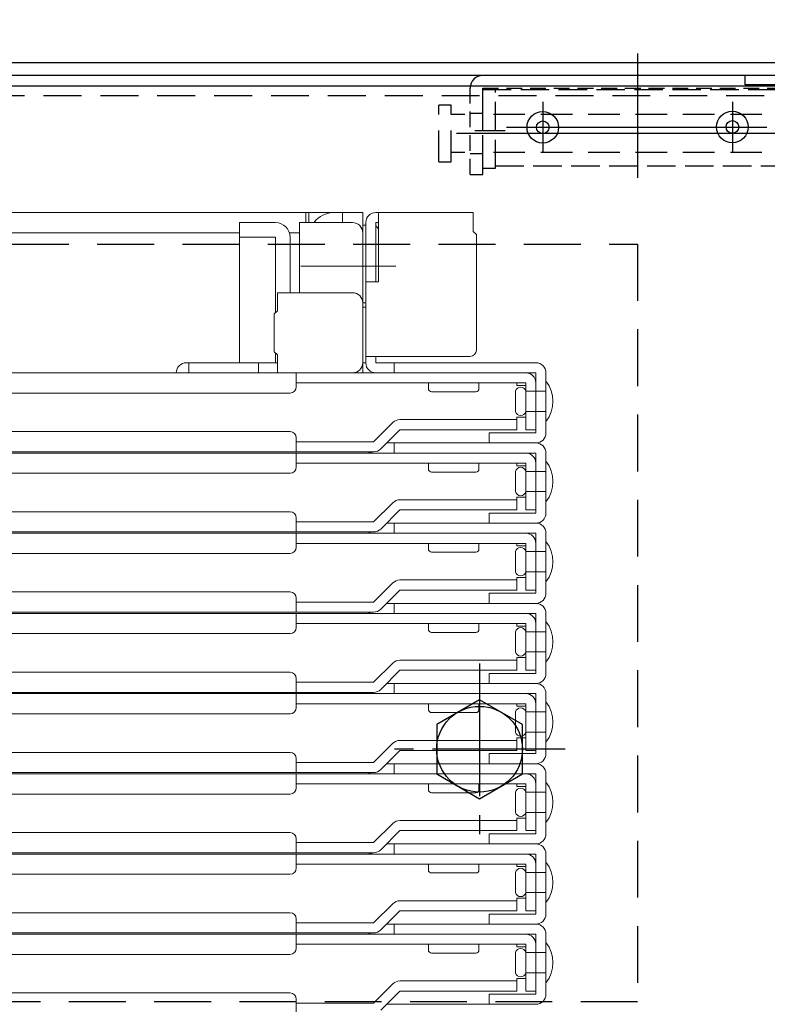
# Model space of a CAD drawing. Extents: x 374 to 4374, y -102 to 2668.
# Drawn here: x 1138 to 1256, y 239 to 395 of the extents above; entities that cross this region are included whole.
import ezdxf
from ezdxf import colors
from ezdxf.entities.mleader import LeaderData, LeaderLine
from ezdxf.math import Vec2, Vec3

# ---------------------------------------------------------------- set-up
doc = ezdxf.new("R2010")
doc.units = 0
doc.header["$LTSCALE"] = 10
for name, pattern in [('DASHED', [0.75, 0.5, -0.25]), ('DASHED2', [0.375, 0.25, -0.125]), ('KIN-CENTER3', [10, 7, -1, 1, -1]), ('KIN-HIDDEN2', [4.5, 3, -1.5]), ('KIN-HIDDEN3', [2, 1.5, -0.5])]:
    doc.linetypes.add(name, pattern=pattern)
doc.layers.get('0').update_dxf_attribs({"linetype": 'CONTINUOUS'})
doc.layers.get('DEFPOINTS').update_dxf_attribs({"linetype": 'CONTINUOUS'})
for name, color, linetype, lineweight in [('6寸法', 11, 'CONTINUOUS', 5), ('sunpou', 7, 'CONTINUOUS', 18), ('ハシゴ', 9, 'CONTINUOUS', 15)]:
    doc.layers.add(name, color=color, linetype=linetype, lineweight=lineweight)
for name, color, linetype in [('CYA_M', 4, 'CONTINUOUS'), ('CYA_SSD', 134, 'KIN-HIDDEN2'), ('GRE_M', 3, 'CONTINUOUS'), ('PARTS2', 210, 'KIN-HIDDEN3'), ('PARTS3', 101, 'CONTINUOUS'), ('PARTS_SIN', 171, 'KIN-CENTER3'), ('YEL_M', 2, 'CONTINUOUS'), ('YEL_SSD', 53, 'KIN-HIDDEN2')]:
    doc.layers.add(name, color=color, linetype=linetype)
doc.styles.get("Standard").update_dxf_attribs({"font": 'simplex.shx', "width": 0.8, "bigfont": 'bigfont.shx'})
doc.dimstyles.new('一般寸法', dxfattribs={"dimscale": 5, "dimtxt": 3, "dimasz": 1, "dimexe": 0.5, "dimexo": 2, "dimgap": 0.5, "dimtad": 1, "dimdec": 1, "dimzin": 9, "dimdsep": 46, "dimtxsty": 'Standard', "dimblk1": 'ORIGIN', "dimblk2": 'ORIGIN', "dimsah": 1, "dimcen": 1, "dimclrd": 11, "dimclre": 11, "dimclrt": 2, "dimadec": 0, "dimazin": 2, "dimtfac": 1, "dimtdec": 1, "dimtmove": 2, "dimatfit": 3, "dimldrblk": 'OPEN', "dimfxl": 0.5, "dimtolj": 1, "dimtzin": 9, "dimarcsym": 0})

# ---------------------------------------------------------------- blocks, each defined once
blk = doc.blocks.new('_ORIGIN')
at = {"color": 0, "linetype": 'ByBlock'}
blk.add_line((0, 0), (-1, 0), dxfattribs=at)
blk.add_circle((0, 0), 0.5, dxfattribs=at)
blk = doc.blocks.new('*D29')
at = {"layer": 'DEFPOINTS', "color": 0, "linetype": 'Continuous', "transparency": 16777216}
for p in [(1361.75, 528.7), (659.75, 362.94), (1361.75, 362.81)]:
    blk.add_point(p, dxfattribs=at)
at = {"layer": 'sunpou', "color": 11, "linetype": 'Continuous', "lineweight": -2, "transparency": 16777216}
for p, q in [((659.75, 372.94), (659.75, 531.2)), ((1361.75, 372.81), (1361.75, 531.2)), ((664.75, 528.7), (1356.75, 528.7))]:
    blk.add_line(p, q, dxfattribs=at)
at = {"layer": 'sunpou', "color": 11, "linetype": 'Continuous', "lineweight": -2, "transparency": 16777216, "xscale": 5, "yscale": 5, "zscale": 5, "rotation": 180}
blk.add_blockref('_ORIGIN', (659.75, 528.7), dxfattribs=at)
at = {"layer": 'sunpou', "color": 11, "linetype": 'Continuous', "lineweight": -2, "transparency": 16777216, "xscale": 5, "yscale": 5, "zscale": 5}
blk.add_blockref('_ORIGIN', (1361.75, 528.7), dxfattribs=at)
at = {"layer": 'sunpou', "color": 2, "linetype": 'Continuous', "transparency": 16777216, "insert": (1010.75, 538.7), "char_height": 15, "attachment_point": 5}
blk.add_mtext('\\A1;外枠寸法\u3000702', dxfattribs=at)
blk = doc.blocks.new('_OPEN')
at = {"color": 0, "linetype": 'ByBlock'}
for p, q in [((-1, 0.167), (0, 0)), ((0, 0), (-1, -0.167)), ((0, 0), (-1, 0))]:
    blk.add_line(p, q, dxfattribs=at)
blk = doc.blocks.new('*D31')
at = {"layer": 'DEFPOINTS', "color": 0, "linetype": 'Continuous', "transparency": 16777216}
for p in [(1328, 498.7), (693.5, 385.89), (1328, 385.89)]:
    blk.add_point(p, dxfattribs=at)
at = {"layer": 'sunpou', "color": 11, "linetype": 'Continuous', "lineweight": -2, "transparency": 16777216}
for p, q in [((693.5, 395.89), (693.5, 501.2)), ((1328, 395.89), (1328, 501.2)), ((698.5, 498.7), (1323, 498.7))]:
    blk.add_line(p, q, dxfattribs=at)
at = {"layer": 'sunpou', "color": 11, "linetype": 'Continuous', "lineweight": -2, "transparency": 16777216, "xscale": 5, "yscale": 5, "zscale": 5, "rotation": 180}
blk.add_blockref('_ORIGIN', (693.5, 498.7), dxfattribs=at)
at = {"layer": 'sunpou', "color": 11, "linetype": 'Continuous', "lineweight": -2, "transparency": 16777216, "xscale": 5, "yscale": 5, "zscale": 5}
blk.add_blockref('_ORIGIN', (1328, 498.7), dxfattribs=at)
at = {"layer": 'sunpou', "color": 2, "linetype": 'Continuous', "transparency": 16777216, "insert": (1010.75, 508.7), "char_height": 15, "attachment_point": 5}
blk.add_mtext('\\A1;上蓋寸法\u3000634.5', dxfattribs=at)
blk = doc.blocks.new('*D35')
at = {"layer": 'DEFPOINTS', "color": 0, "linetype": 'Continuous', "transparency": 16777216}
for p in [(1291.75, 468.7), (729.75, 382.95), (1291.75, 382.29)]:
    blk.add_point(p, dxfattribs=at)
at = {"layer": 'sunpou', "color": 11, "linetype": 'Continuous', "lineweight": -2, "transparency": 16777216}
for p, q in [((729.75, 392.95), (729.75, 471.2)), ((1291.75, 392.29), (1291.75, 471.2)), ((734.75, 468.7), (1286.75, 468.7))]:
    blk.add_line(p, q, dxfattribs=at)
at = {"layer": 'sunpou', "color": 11, "linetype": 'Continuous', "lineweight": -2, "transparency": 16777216, "xscale": 5, "yscale": 5, "zscale": 5, "rotation": 180}
blk.add_blockref('_ORIGIN', (729.75, 468.7), dxfattribs=at)
at = {"layer": 'sunpou', "color": 11, "linetype": 'Continuous', "lineweight": -2, "transparency": 16777216, "xscale": 5, "yscale": 5, "zscale": 5}
blk.add_blockref('_ORIGIN', (1291.75, 468.7), dxfattribs=at)
at = {"layer": 'sunpou', "color": 2, "linetype": 'Continuous', "transparency": 16777216, "insert": (1010.75, 478.7), "char_height": 15, "attachment_point": 5}
blk.add_mtext('\\A1;開口寸法 \\~562', dxfattribs=at)

msp = doc.modelspace()

# ---------------------------------------------------------------- linework, layer by layer
at = {"layer": 'CYA_M'}
msp.add_line((1260.2535, 386.3942), (1211.2535, 386.3942), dxfattribs=at)
at = {"layer": 'CYA_M', "linetype": 'DASHED2'}
for p, q in [((1209.2535, 370.6942), (1209.2535, 384.3942)), ((1211.2535, 384.3942), (1260.2535, 384.3942)), ((1211.2535, 370.6942), (1211.2535, 384.3942)), ((1209.2535, 370.6942), (1211.2535, 370.6942))]:
    msp.add_line(p, q, dxfattribs=at)
at = {"layer": 'CYA_M', "linetype": 'DASHED'}
for p, q in [((1206.2762, 381.6942), (1204.2762, 381.6942)), ((1204.2762, 372.6942), (1204.2762, 381.6942)), ((1206.2762, 372.6942), (1206.2762, 381.6942)), ((1208.4362, 380.1942), (1206.2762, 380.1942)), ((1255.4362, 380.1942), (1210.4362, 380.1942)), ((1204.2762, 372.6942), (1206.2762, 372.6942)), ((1208.4362, 374.1942), (1206.2762, 374.1942)), ((1255.4362, 374.1942), (1210.4362, 374.1942))]:
    msp.add_line(p, q, dxfattribs=at)
at = {"layer": 'CYA_M'}
for centre, radius in [((1220.7535, 378.1942), 2.5), ((1250.7535, 378.2392), 2.5), ((1220.7535, 378.1942), 1), ((1250.7535, 378.2392), 1)]:
    msp.add_circle(centre, radius, dxfattribs=at)
for start in [90, 165.522488]:
    msp.add_arc((1211.2535, 384.3942), 2, start, 180, dxfattribs=at)
at = {"layer": 'CYA_SSD', "ltscale": 0.3}
msp.add_lwpolyline([(1235.7535, 359.6942), (1235.7535, 239.6942), (785.7535, 239.6942), (785.7535, 359.6942)], close=True, dxfattribs=at)
at = {"layer": 'GRE_M'}
for p, q in [((1326.0035, 388.3942), (695.5035, 388.3942)), ((1326.0035, 386.3942), (695.5035, 386.3942)), ((1203.9639, 283.6141), (1203.9639, 275.7742)), ((1217.5431, 275.7742), (1217.5431, 283.6141)), ((1203.9639, 275.7742), (1210.7535, 271.8542)), ((1210.7535, 271.8542), (1217.5431, 275.7742))]:
    msp.add_line(p, q, dxfattribs=at)
msp.add_circle((1210.7535, 279.6942), 6.7896, dxfattribs=at)
msp.add_point((1210.7535, 279.6942), dxfattribs=at)
msp.add_point((1210.7535, 279.6942), dxfattribs=at)
at = {"layer": 'PARTS2', "ltscale": 0.3}
for p, q in [((1211.2535, 384.1942), (1260.2535, 384.1942)), ((1211.2535, 371.6942), (1211.2535, 384.1942)), ((1213.2535, 371.6942), (1213.2535, 384.1942)), ((1211.2535, 371.6942), (1213.2535, 371.6942)), ((1213.2535, 372.0626), (1258.2535, 372.0626))]:
    msp.add_line(p, q, dxfattribs=at)
at = {"layer": 'PARTS2'}
for p, q in [((1211.2535, 380.3942), (1209.2535, 380.3942)), ((1211.2535, 373.9942), (1209.2535, 373.9942))]:
    msp.add_line(p, q, dxfattribs=at)
at = {"layer": 'PARTS3'}
for p, q in [((1210.7535, 287.5342), (1203.9639, 283.6141)), ((1217.5431, 283.6141), (1210.7535, 287.5342))]:
    msp.add_line(p, q, dxfattribs=at)
at = {"layer": 'PARTS_SIN'}
for p, q in [((1235.7535, 389.8742), (1235.7535, 372.0242)), ((1235.7535, 386.6641), (1235.7535, 370.1842)), ((1220.7535, 382.2442), (1220.7535, 374.2342)), ((1250.7535, 382.2442), (1250.7535, 374.2342)), ((1210.0185, 377.6942), (1214.7885, 377.6942)), ((1214.9935, 378.1942), (1256.1935, 378.1942)), ((1263.7435, 377.1942), (1207.0935, 377.1942))]:
    msp.add_line(p, q, dxfattribs=at)
at = {"layer": 'PARTS_SIN', "ltscale": 0.3}
for p, q in [((1210.7535, 293.248), (1210.7535, 266.1404)), ((1224.3073, 279.6942), (1197.1997, 279.6942))]:
    msp.add_line(p, q, dxfattribs=at)
at = {"layer": 'YEL_M'}
for p, q in [((1252.7535, 384.8942), (1252.7535, 386.3942)), ((1312.6535, 384.6942), (1133.7535, 384.6942)), ((1271.2535, 384.8942), (1252.7535, 384.8942))]:
    msp.add_line(p, q, dxfattribs=at)
at = {"layer": 'YEL_SSD', "ltscale": 0.2}
msp.add_line((1291.7566, 383.1942), (725.7504, 383.1942), dxfattribs=at)
at = {"layer": 'ハシゴ', "ltscale": 2}
for p, q in [((1135.7535, 364.6942), (1192.2535, 364.6942)), ((1183.2535, 364.6942), (1183.2535, 363.0942)), ((1183.7535, 364.6942), (1183.7535, 363.0942)), ((1189.0535, 364.6942), (1189.0535, 363.0942)), ((1192.2535, 364.6942), (1192.2535, 362.6942)), ((1194.3535, 364.6942), (1209.7535, 364.6942)), ((1194.7535, 364.6942), (1194.7535, 353.6942)), ((1209.7535, 364.6942), (1209.7535, 361.6942)), ((1178.4535, 363.0942), (1172.7535, 363.0942)), ((1172.7535, 363.0942), (1172.7535, 340.8942)), ((1182.2535, 351.9942), (1182.2535, 363.0942)), ((1182.2535, 363.0942), (1190.6535, 363.0942)), ((1192.2535, 340.8942), (1192.2535, 363.0942)), ((1192.2535, 362.6942), (1192.2535, 349.6942)), ((1192.2535, 362.6942), (1192.2535, 339.2942)), ((1192.7535, 362.6942), (1192.2535, 362.6942)), ((1192.7535, 362.6942), (1192.2535, 362.6942)), ((1192.7535, 340.8942), (1192.7535, 363.0942)), ((1192.7535, 362.6942), (1192.7535, 349.6942)), ((1194.7535, 363.0942), (1194.3535, 363.0942)), ((1194.3535, 363.0942), (1194.3535, 353.6942)), ((1209.7535, 363.0942), (1209.7535, 361.6942)), ((1135.7535, 361.4942), (1172.7535, 361.4942)), ((1172.7535, 360.7942), (1178.4535, 360.7942)), ((1178.4535, 360.7942), (1178.4535, 348.8442)), ((1180.6444, 361.4942), (1181.7535, 361.4942)), ((1180.6444, 361.4942), (1182.2535, 361.4942)), ((1180.7535, 351.9942), (1180.7535, 360.7942)), ((1192.2535, 361.4942), (1192.2535, 351.5561)), ((1210.2535, 361.1942), (1209.7535, 361.6942)), ((1210.2535, 361.1942), (1210.2535, 342.8942)), ((1182.4813, 356.1942), (1197.4977, 356.1942)), ((1192.7535, 353.6942), (1194.7535, 353.6942)), ((1178.7535, 351.9942), (1178.7535, 349.1442)), ((1190.6535, 351.9942), (1178.7535, 351.9942)), ((1192.7535, 350.3942), (1192.2535, 350.3942)), ((1192.2535, 350.3942), (1192.2535, 340.8942)), ((1192.7535, 349.6942), (1192.2535, 349.6942)), ((1178.2535, 348.6442), (1178.7535, 349.1442)), ((1178.2535, 348.6442), (1178.2535, 342.6442)), ((1178.2535, 342.6442), (1178.7535, 342.1442)), ((1178.4535, 342.4442), (1178.4535, 340.8942)), ((1178.7535, 342.1442), (1178.7535, 339.2942)), ((1209.2535, 341.8942), (1192.7535, 341.8942)), ((1194.3535, 341.8942), (1194.3535, 340.8942)), ((1178.7535, 340.8942), (1164.3535, 340.8942)), ((1164.7535, 339.2942), (1164.7535, 340.8942)), ((1175.7535, 339.2942), (1175.7535, 340.8942)), ((1192.7535, 340.8942), (1192.2535, 340.8942)), ((1210.7535, 340.8942), (1194.3535, 340.8942)), ((1197.2535, 339.2942), (1197.2535, 340.8942)), ((1208.0535, 340.8942), (1198.4535, 340.8942)), ((1202.7535, 340.8942), (1219.6535, 340.8942)), ((1218.0535, 339.2942), (1010.7535, 339.2942)), ((1175.7535, 339.2942), (1190.1535, 339.2942)), ((1181.7535, 337.0942), (1181.7535, 339.2942)), ((1219.6535, 339.2942), (1193.8535, 339.2942)), ((1219.6535, 329.7942), (1219.6535, 339.2942)), ((1221.2535, 339.2942), (1221.2535, 329.7942)), ((1218.0535, 337.6942), (1181.7535, 337.6942)), ((1202.6535, 336.7942), (1202.6535, 337.6942)), ((1210.6535, 337.6942), (1210.6535, 336.7942)), ((1216.6535, 337.6942), (1216.6535, 337.2942)), ((1218.0535, 337.2942), (1216.6535, 337.2942)), ((1218.0535, 330.2942), (1218.0535, 337.6942)), ((1219.6535, 330.2942), (1219.6535, 337.6942)), ((1221.2535, 337.9942), (1221.2535, 331.5942)), ((1180.7535, 336.0942), (1010.7535, 336.0942)), ((1210.1535, 336.2942), (1203.1535, 336.2942)), ((1216.4535, 333.1942), (1216.4535, 336.3942)), ((1218.0535, 336.3942), (1221.2535, 336.3942)), ((1218.0535, 336.3942), (1218.0535, 333.1942)), ((1216.6535, 332.2942), (1216.6535, 331.8942)), ((1218.0535, 332.2942), (1216.6535, 332.2942)), ((1218.0535, 333.1942), (1221.2535, 333.1942)), ((1193.9908, 328.3942), (1197.0221, 331.4255)), ((1216.6535, 331.8942), (1198.1535, 331.8942)), ((1216.6535, 330.2942), (1216.6535, 331.8942)), ((1180.7535, 329.9942), (1010.7535, 329.9942)), ((1198.1535, 330.2942), (1195.1221, 327.2628)), ((1216.6535, 330.2942), (1198.1535, 330.2942)), ((1212.2535, 329.7942), (1219.2535, 329.7942)), ((1212.2535, 328.1942), (1212.2535, 329.7942)), ((1219.6535, 330.2942), (1218.0535, 330.2942)), ((1219.2535, 329.7942), (1219.6535, 329.7942)), ((1181.7535, 326.7942), (1181.7535, 328.9942)), ((1193.9908, 328.3942), (1181.7535, 328.3942)), ((1196.0535, 328.1942), (1219.6535, 328.1942)), ((1197.2535, 326.5942), (1197.2535, 328.1942)), ((1219.6535, 328.1942), (1212.2535, 328.1942)), ((1193.9908, 326.7942), (1010.7535, 326.7942)), ((1218.0535, 326.5942), (1010.7535, 326.5942)), ((1181.7535, 324.3942), (1181.7535, 326.5942)), ((1219.6535, 326.5942), (1193.8535, 326.5942)), ((1219.6535, 317.0942), (1219.6535, 326.5942)), ((1221.2535, 326.5942), (1221.2535, 317.0942)), ((1218.0535, 324.9942), (1181.7535, 324.9942)), ((1202.6535, 324.0942), (1202.6535, 324.9942)), ((1210.6535, 324.9942), (1210.6535, 324.0942)), ((1216.6535, 324.9942), (1216.6535, 324.5942)), ((1218.0535, 324.5942), (1216.6535, 324.5942)), ((1218.0535, 317.5942), (1218.0535, 324.9942)), ((1219.6535, 317.5942), (1219.6535, 324.9942)), ((1221.2535, 325.2942), (1221.2535, 318.8942)), ((1180.7535, 323.3942), (1010.7535, 323.3942)), ((1210.1535, 323.5942), (1203.1535, 323.5942)), ((1216.4535, 320.4942), (1216.4535, 323.6942)), ((1218.0535, 323.6942), (1221.2535, 323.6942)), ((1218.0535, 323.6942), (1218.0535, 320.4942)), ((1218.0535, 320.4942), (1221.2535, 320.4942)), ((1193.9908, 315.6942), (1197.0221, 318.7255)), ((1216.6535, 319.1942), (1198.1535, 319.1942)), ((1218.0535, 319.5942), (1216.6535, 319.5942)), ((1216.6535, 319.5942), (1216.6535, 319.1942)), ((1216.6535, 317.5942), (1216.6535, 319.1942)), ((1180.7535, 317.2942), (1010.7535, 317.2942)), ((1198.1535, 317.5942), (1195.1221, 314.5628)), ((1216.6535, 317.5942), (1198.1535, 317.5942)), ((1212.2535, 317.0942), (1219.2535, 317.0942)), ((1212.2535, 315.4942), (1212.2535, 317.0942)), ((1219.6535, 317.5942), (1218.0535, 317.5942)), ((1219.2535, 317.0942), (1219.6535, 317.0942)), ((1181.7535, 314.0942), (1181.7535, 316.2942)), ((1193.9908, 315.6942), (1181.7535, 315.6942)), ((1196.0535, 315.4942), (1219.6535, 315.4942)), ((1197.2535, 313.8942), (1197.2535, 315.4942)), ((1219.6535, 315.4942), (1212.2535, 315.4942)), ((1193.9908, 314.0942), (1010.7535, 314.0942)), ((1218.0535, 313.8942), (1010.7535, 313.8942)), ((1181.7535, 311.6942), (1181.7535, 313.8942)), ((1219.6535, 313.8942), (1193.8535, 313.8942)), ((1219.6535, 304.3942), (1219.6535, 313.8942)), ((1221.2535, 313.8942), (1221.2535, 304.3942)), ((1218.0535, 312.2942), (1181.7535, 312.2942)), ((1202.6535, 311.3942), (1202.6535, 312.2942)), ((1210.6535, 312.2942), (1210.6535, 311.3942)), ((1216.6535, 312.2942), (1216.6535, 311.8942)), ((1218.0535, 311.8942), (1216.6535, 311.8942)), ((1218.0535, 304.8942), (1218.0535, 312.2942)), ((1219.6535, 304.8942), (1219.6535, 312.2942)), ((1221.2535, 312.5942), (1221.2535, 306.1942)), ((1180.7535, 310.6942), (1010.7535, 310.6942)), ((1210.1535, 310.8942), (1203.1535, 310.8942)), ((1216.4535, 307.7942), (1216.4535, 310.9942)), ((1218.0535, 310.9942), (1221.2535, 310.9942)), ((1218.0535, 310.9942), (1218.0535, 307.7942)), ((1218.0535, 307.7942), (1221.2535, 307.7942)), ((1193.9908, 302.9942), (1197.0221, 306.0255)), ((1216.6535, 306.4942), (1198.1535, 306.4942)), ((1216.6535, 306.8942), (1216.6535, 306.4942)), ((1218.0535, 306.8942), (1216.6535, 306.8942)), ((1216.6535, 304.8942), (1216.6535, 306.4942)), ((1180.7535, 304.5942), (1010.7535, 304.5942)), ((1198.1535, 304.8942), (1195.1221, 301.8628)), ((1216.6535, 304.8942), (1198.1535, 304.8942)), ((1212.2535, 302.7942), (1212.2535, 304.3942)), ((1212.2535, 304.3942), (1219.2535, 304.3942)), ((1219.6535, 304.8942), (1218.0535, 304.8942)), ((1219.2535, 304.3942), (1219.6535, 304.3942)), ((1181.7535, 301.3942), (1181.7535, 303.5942)), ((1193.9908, 302.9942), (1181.7535, 302.9942)), ((1196.0535, 302.7942), (1219.6535, 302.7942)), ((1197.2535, 301.1942), (1197.2535, 302.7942)), ((1219.6535, 302.7942), (1212.2535, 302.7942)), ((1193.9908, 301.3942), (1010.7535, 301.3942)), ((1218.0535, 301.1942), (1010.7535, 301.1942)), ((1181.7535, 298.9942), (1181.7535, 301.1942)), ((1219.6535, 301.1942), (1193.8535, 301.1942)), ((1219.6535, 291.6942), (1219.6535, 301.1942)), ((1221.2535, 301.1942), (1221.2535, 291.6942)), ((1218.0535, 299.5942), (1181.7535, 299.5942)), ((1202.6535, 298.6942), (1202.6535, 299.5942)), ((1210.6535, 299.5942), (1210.6535, 298.6942)), ((1216.6535, 299.5942), (1216.6535, 299.1942)), ((1218.0535, 292.1942), (1218.0535, 299.5942)), ((1219.6535, 292.1942), (1219.6535, 299.5942)), ((1221.2535, 299.8942), (1221.2535, 293.4942)), ((1180.7535, 297.9942), (1010.7535, 297.9942)), ((1210.1535, 298.1942), (1203.1535, 298.1942)), ((1216.4535, 295.0942), (1216.4535, 298.2942)), ((1218.0535, 299.1942), (1216.6535, 299.1942)), ((1218.0535, 298.2942), (1221.2535, 298.2942)), ((1218.0535, 298.2942), (1218.0535, 295.0942)), ((1218.0535, 295.0942), (1221.2535, 295.0942)), ((1193.9908, 290.2942), (1197.0221, 293.3255)), ((1216.6535, 293.7942), (1198.1535, 293.7942)), ((1216.6535, 294.1942), (1216.6535, 293.7942)), ((1218.0535, 294.1942), (1216.6535, 294.1942)), ((1216.6535, 292.1942), (1216.6535, 293.7942)), ((1180.7535, 291.8942), (1010.7535, 291.8942)), ((1198.1535, 292.1942), (1195.1221, 289.1628)), ((1216.6535, 292.1942), (1198.1535, 292.1942)), ((1212.2535, 291.6942), (1219.2535, 291.6942)), ((1212.2535, 290.0942), (1212.2535, 291.6942)), ((1219.6535, 292.1942), (1218.0535, 292.1942)), ((1219.2535, 291.6942), (1219.6535, 291.6942)), ((1181.7535, 288.6942), (1181.7535, 290.8942)), ((1193.9908, 290.2942), (1181.7535, 290.2942)), ((1196.0535, 290.0942), (1219.6535, 290.0942)), ((1197.2535, 288.4942), (1197.2535, 290.0942)), ((1219.6535, 290.0942), (1212.2535, 290.0942)), ((1193.9908, 288.6942), (1010.7535, 288.6942)), ((1218.0535, 288.4942), (1010.7535, 288.4942)), ((1181.7535, 286.2942), (1181.7535, 288.4942)), ((1219.6535, 288.4942), (1193.8535, 288.4942)), ((1219.6535, 278.9942), (1219.6535, 288.4942)), ((1221.2535, 288.4942), (1221.2535, 278.9942)), ((1221.2535, 287.1942), (1221.2535, 280.7942)), ((1218.0535, 286.8942), (1181.7535, 286.8942)), ((1202.6535, 285.9942), (1202.6535, 286.8942)), ((1210.1535, 285.4942), (1203.1535, 285.4942)), ((1210.6535, 286.8942), (1210.6535, 285.9942)), ((1216.4535, 282.3942), (1216.4535, 285.5942)), ((1216.6535, 286.8942), (1216.6535, 286.4942)), ((1218.0535, 286.4942), (1216.6535, 286.4942)), ((1218.0535, 279.4942), (1218.0535, 286.8942)), ((1218.0535, 285.5942), (1218.0535, 282.3942)), ((1218.0535, 285.5942), (1221.2535, 285.5942)), ((1219.6535, 279.4942), (1219.6535, 286.8942)), ((1180.7535, 285.2942), (1010.7535, 285.2942)), ((1218.0535, 282.3942), (1221.2535, 282.3942)), ((1216.6535, 281.0942), (1198.1535, 281.0942)), ((1216.6535, 281.4942), (1216.6535, 281.0942)), ((1218.0535, 281.4942), (1216.6535, 281.4942)), ((1216.6535, 279.4942), (1216.6535, 281.0942)), ((1180.7535, 279.1942), (1010.7535, 279.1942)), ((1193.9908, 277.5942), (1197.0221, 280.6255)), ((1198.1535, 279.4942), (1195.1221, 276.4628)), ((1216.6535, 279.4942), (1198.1535, 279.4942)), ((1219.6535, 279.4942), (1218.0535, 279.4942)), ((1181.7535, 275.9942), (1181.7535, 278.1942)), ((1193.9908, 277.5942), (1181.7535, 277.5942)), ((1212.2535, 278.9942), (1219.2535, 278.9942)), ((1212.2535, 277.3942), (1212.2535, 278.9942)), ((1219.2535, 278.9942), (1219.6535, 278.9942)), ((1196.0535, 277.3942), (1219.6535, 277.3942)), ((1197.2535, 275.7942), (1197.2535, 277.3942)), ((1219.6535, 277.3942), (1212.2535, 277.3942)), ((1193.9908, 275.9942), (1010.7535, 275.9942)), ((1218.0535, 275.7942), (1010.7535, 275.7942)), ((1181.7535, 273.5942), (1181.7535, 275.7942)), ((1219.6535, 275.7942), (1193.8535, 275.7942)), ((1219.6535, 266.2942), (1219.6535, 275.7942)), ((1221.2535, 275.7942), (1221.2535, 266.2942)), ((1221.2535, 274.4942), (1221.2535, 268.0942)), ((1218.0535, 274.1942), (1181.7535, 274.1942)), ((1202.6535, 273.2942), (1202.6535, 274.1942)), ((1210.6535, 274.1942), (1210.6535, 273.2942)), ((1216.4535, 269.6942), (1216.4535, 272.8942)), ((1216.6535, 274.1942), (1216.6535, 273.7942)), ((1218.0535, 273.7942), (1216.6535, 273.7942)), ((1218.0535, 266.7942), (1218.0535, 274.1942)), ((1218.0535, 272.8942), (1221.2535, 272.8942)), ((1218.0535, 272.8942), (1218.0535, 269.6942)), ((1219.6535, 266.7942), (1219.6535, 274.1942)), ((1180.7535, 272.5942), (1010.7535, 272.5942)), ((1210.1535, 272.7942), (1203.1535, 272.7942)), ((1216.6535, 268.3942), (1198.1535, 268.3942)), ((1216.6535, 268.7942), (1216.6535, 268.3942)), ((1218.0535, 268.7942), (1216.6535, 268.7942)), ((1216.6535, 266.7942), (1216.6535, 268.3942)), ((1218.0535, 269.6942), (1221.2535, 269.6942)), ((1193.9908, 264.8942), (1197.0221, 267.9255)), ((1198.1535, 266.7942), (1195.1221, 263.7628)), ((1216.6535, 266.7942), (1198.1535, 266.7942)), ((1219.6535, 266.7942), (1218.0535, 266.7942)), ((1010.7535, 266.4942), (1180.7535, 266.4942)), ((1181.7535, 263.2942), (1181.7535, 265.4942)), ((1212.2535, 266.2942), (1219.2535, 266.2942)), ((1212.2535, 264.6942), (1212.2535, 266.2942)), ((1219.2535, 266.2942), (1219.6535, 266.2942)), ((1193.9908, 264.8942), (1181.7535, 264.8942)), ((1196.0535, 264.6942), (1219.6535, 264.6942)), ((1197.2535, 263.0942), (1197.2535, 264.6942)), ((1219.6535, 264.6942), (1212.2535, 264.6942)), ((1010.7535, 263.2942), (1193.9908, 263.2942)), ((1010.7535, 263.0942), (1193.8535, 263.0942)), ((1181.7535, 260.8942), (1181.7535, 263.0942)), ((1219.6535, 263.0942), (1193.8535, 263.0942)), ((1219.6535, 253.5942), (1219.6535, 263.0942)), ((1221.2535, 263.0942), (1221.2535, 253.5942)), ((1218.0535, 261.4942), (1181.7535, 261.4942)), ((1202.6535, 260.5942), (1202.6535, 261.4942)), ((1210.6535, 261.4942), (1210.6535, 260.5942)), ((1216.6535, 261.4942), (1216.6535, 261.0942)), ((1218.0535, 261.0942), (1216.6535, 261.0942)), ((1218.0535, 254.0942), (1218.0535, 261.4942)), ((1219.6535, 254.0942), (1219.6535, 261.4942)), ((1221.2535, 261.7942), (1221.2535, 255.3942)), ((1010.7535, 259.8942), (1180.7535, 259.8942)), ((1210.1535, 260.0942), (1203.1535, 260.0942)), ((1216.4535, 256.9942), (1216.4535, 260.1942)), ((1218.0535, 260.1942), (1221.2535, 260.1942)), ((1218.0535, 260.1942), (1218.0535, 256.9942)), ((1216.6535, 256.0942), (1216.6535, 255.6942)), ((1218.0535, 256.0942), (1216.6535, 256.0942)), ((1218.0535, 256.9942), (1221.2535, 256.9942)), ((1193.9908, 252.1942), (1197.0221, 255.2255)), ((1216.6535, 255.6942), (1198.1535, 255.6942)), ((1216.6535, 254.0942), (1216.6535, 255.6942)), ((1010.7535, 253.7942), (1180.7535, 253.7942)), ((1181.7535, 250.5942), (1181.7535, 252.7942)), ((1198.1535, 254.0942), (1195.1221, 251.0628)), ((1216.6535, 254.0942), (1198.1535, 254.0942)), ((1212.2535, 253.5942), (1219.2535, 253.5942)), ((1212.2535, 251.9942), (1212.2535, 253.5942)), ((1219.6535, 254.0942), (1218.0535, 254.0942)), ((1219.2535, 253.5942), (1219.6535, 253.5942)), ((1193.9908, 252.1942), (1181.7535, 252.1942)), ((1196.0535, 251.9942), (1219.6535, 251.9942)), ((1196.0535, 251.9942), (1219.6535, 251.9942)), ((1197.2535, 250.3942), (1197.2535, 251.9942)), ((1219.6535, 251.9942), (1212.2535, 251.9942)), ((1010.7535, 250.5942), (1193.9908, 250.5942)), ((1010.7535, 250.3942), (1193.8535, 250.3942)), ((1181.7535, 248.1942), (1181.7535, 250.3942)), ((1219.6535, 250.3942), (1193.8535, 250.3942)), ((1219.6535, 240.8942), (1219.6535, 250.3942)), ((1221.2535, 250.3942), (1221.2535, 240.8942)), ((1218.0535, 248.7942), (1181.7535, 248.7942)), ((1202.6535, 247.8942), (1202.6535, 248.7942)), ((1210.6535, 248.7942), (1210.6535, 247.8942)), ((1216.6535, 248.7942), (1216.6535, 248.3942)), ((1218.0535, 248.3942), (1216.6535, 248.3942)), ((1218.0535, 241.3942), (1218.0535, 248.7942)), ((1219.6535, 241.3942), (1219.6535, 248.7942)), ((1221.2535, 249.0942), (1221.2535, 242.6942)), ((1010.7535, 247.1942), (1180.7535, 247.1942)), ((1210.1535, 247.3942), (1203.1535, 247.3942)), ((1216.4535, 244.2942), (1216.4535, 247.4942)), ((1218.0535, 247.4942), (1221.2535, 247.4942)), ((1218.0535, 247.4942), (1218.0535, 244.2942)), ((1216.6535, 243.3942), (1216.6535, 242.9942)), ((1218.0535, 243.3942), (1216.6535, 243.3942)), ((1218.0535, 244.2942), (1221.2535, 244.2942)), ((1193.9908, 239.4942), (1197.0221, 242.5255)), ((1216.6535, 242.9942), (1198.1535, 242.9942)), ((1216.6535, 241.3942), (1216.6535, 242.9942)), ((1010.7535, 241.0942), (1180.7535, 241.0942)), ((1198.1535, 241.3942), (1195.1221, 238.3628)), ((1216.6535, 241.3942), (1198.1535, 241.3942)), ((1212.2535, 240.8942), (1219.2535, 240.8942)), ((1212.2535, 239.2942), (1212.2535, 240.8942)), ((1219.6535, 241.3942), (1218.0535, 241.3942)), ((1219.2535, 240.8942), (1219.6535, 240.8942)), ((1181.7535, 237.8942), (1181.7535, 240.0942)), ((1193.9908, 239.4942), (1181.7535, 239.4942)), ((1196.0535, 239.2942), (1219.6535, 239.2942)), ((1219.6535, 239.2942), (1212.2535, 239.2942))]:
    msp.add_line(p, q, dxfattribs=at)
for centre, radius, start, end in [((1187.7535, 360.6942), 4, 90, 143.130102), ((1194.3535, 363.0942), 1.6, 90, 180), ((1178.4535, 360.7942), 2.3, 0, 90), ((1190.6535, 361.4942), 1.6, 0, 90), ((1187.0202, 356.1942), 9.7333, 37.390006, 41.11209), ((1190.6535, 350.3942), 1.6, 0, 90), ((1209.2535, 342.8942), 1, 270, 0), ((1164.3535, 339.2942), 1.6, 90, 180), ((1190.6535, 340.8942), 1.6, 270, 0), ((1194.3535, 340.8942), 1.6, 180, 270), ((1219.6535, 339.2942), 1.6, 0, 90), ((1218.0535, 337.6942), 1.6, 0, 90), ((1180.7535, 337.0942), 1, 270, 0), ((1217.2535, 336.2269), 0.8173, 11.812282, 168.187718), ((1217.149, 334.7942), 5.2045, 322.059184, 37.940816), ((1203.1535, 336.7942), 0.5, 180, 270), ((1210.1535, 336.7942), 0.5, 270, 0), ((1217.2535, 333.3615), 0.8173, 191.812282, 348.187718), ((1198.1535, 330.2942), 1.6, 90, 135), ((1180.7535, 328.9942), 1, 0, 90), ((1219.6535, 329.7942), 1.6, 270, 0), ((1219.6535, 326.5942), 1.6, 0, 90), ((1193.8535, 328.1942), 1.6, 241.044976, 270), ((1193.9908, 328.3942), 1.6, 270, 315), ((1218.0535, 324.9942), 1.6, 0, 90), ((1180.7535, 324.3942), 1, 270, 0), ((1217.2535, 323.5269), 0.8173, 11.812282, 168.187718), ((1217.149, 322.0942), 5.2045, 322.059184, 37.940816), ((1203.1535, 324.0942), 0.5, 180, 270), ((1210.1535, 324.0942), 0.5, 270, 0), ((1217.2535, 320.6615), 0.8173, 191.812282, 348.187718), ((1198.1535, 317.5942), 1.6, 90, 135), ((1180.7535, 316.2942), 1, 0, 90), ((1219.6535, 317.0942), 1.6, 270, 0), ((1219.6535, 313.8942), 1.6, 0, 90), ((1193.8535, 315.4942), 1.6, 241.044976, 270), ((1193.9908, 315.6942), 1.6, 270, 315), ((1218.0535, 312.2942), 1.6, 0, 90), ((1217.149, 309.3942), 5.2045, 322.059184, 37.940816), ((1180.7535, 311.6942), 1, 270, 0), ((1203.1535, 311.3942), 0.5, 180, 270), ((1210.1535, 311.3942), 0.5, 270, 0), ((1217.2535, 310.8269), 0.8173, 11.812282, 168.187718), ((1217.2535, 307.9615), 0.8173, 191.812282, 348.187718), ((1198.1535, 304.8942), 1.6, 90, 135), ((1180.7535, 303.5942), 1, 0, 90), ((1219.6535, 304.3942), 1.6, 270, 0), ((1219.6535, 301.1942), 1.6, 0, 90), ((1193.8535, 302.7942), 1.6, 241.044976, 270), ((1193.9908, 302.9942), 1.6, 270, 315), ((1218.0535, 299.5942), 1.6, 0, 90), ((1217.149, 296.6942), 5.2045, 322.059184, 37.940816), ((1180.7535, 298.9942), 1, 270, 0), ((1203.1535, 298.6942), 0.5, 180, 270), ((1210.1535, 298.6942), 0.5, 270, 0), ((1217.2535, 298.1269), 0.8173, 11.812282, 168.187718), ((1217.2535, 295.2615), 0.8173, 191.812282, 348.187718), ((1198.1535, 292.1942), 1.6, 90, 135), ((1180.7535, 290.8942), 1, 0, 90), ((1219.6535, 291.6942), 1.6, 270, 0), ((1219.6535, 288.4942), 1.6, 0, 90), ((1193.8535, 290.0942), 1.6, 241.044976, 270), ((1193.9908, 290.2942), 1.6, 270, 315), ((1218.0535, 286.8942), 1.6, 0, 90), ((1217.149, 283.9942), 5.2045, 322.059184, 37.940816), ((1180.7535, 286.2942), 1, 270, 0), ((1203.1535, 285.9942), 0.5, 180, 270), ((1210.1535, 285.9942), 0.5, 270, 0), ((1217.2535, 285.4269), 0.8173, 11.812282, 168.187718), ((1217.2535, 282.5615), 0.8173, 191.812282, 348.187718), ((1198.1535, 279.4942), 1.6, 90, 135), ((1180.7535, 278.1942), 1, 0, 90), ((1219.6535, 278.9942), 1.6, 270, 0), ((1193.9908, 277.5942), 1.6, 270, 315), ((1219.6535, 275.7942), 1.6, 0, 90), ((1193.8535, 277.3942), 1.6, 241.044976, 270), ((1218.0535, 274.1942), 1.6, 0, 90), ((1217.149, 271.2942), 5.2045, 322.059184, 37.940816), ((1180.7535, 273.5942), 1, 270, 0), ((1203.1535, 273.2942), 0.5, 180, 270), ((1210.1535, 273.2942), 0.5, 270, 0), ((1217.2535, 272.7269), 0.8173, 11.812282, 168.187718), ((1198.1535, 266.7942), 1.6, 90, 135), ((1217.2535, 269.8615), 0.8173, 191.812282, 348.187718), ((1180.7535, 265.4942), 1, 0, 90), ((1219.6535, 266.2942), 1.6, 270, 0), ((1193.9908, 264.8942), 1.6, 270, 315), ((1219.6535, 263.0942), 1.6, 0, 90), ((1193.8535, 264.6942), 1.6, 241.044976, 270), ((1218.0535, 261.4942), 1.6, 0, 90), ((1180.7535, 260.8942), 1, 270, 0), ((1203.1535, 260.5942), 0.5, 180, 270), ((1210.1535, 260.5942), 0.5, 270, 0), ((1217.2535, 260.0269), 0.8173, 11.812282, 168.187718), ((1217.149, 258.5942), 5.2045, 322.059184, 37.940816), ((1217.2535, 257.1615), 0.8173, 191.812282, 348.187718), ((1198.1535, 254.0942), 1.6, 90, 135), ((1180.7535, 252.7942), 1, 0, 90), ((1219.6535, 253.5942), 1.6, 270, 0), ((1193.9908, 252.1942), 1.6, 270, 315), ((1219.6535, 250.3942), 1.6, 0, 90), ((1193.8535, 251.9942), 1.6, 241.044976, 270), ((1218.0535, 248.7942), 1.6, 0, 90), ((1180.7535, 248.1942), 1, 270, 0), ((1217.2535, 247.3269), 0.8173, 11.812282, 168.187718), ((1217.149, 245.8942), 5.2045, 322.059184, 37.940816), ((1203.1535, 247.8942), 0.5, 180, 270), ((1210.1535, 247.8942), 0.5, 270, 0), ((1217.2535, 244.4615), 0.8173, 191.812282, 348.187718), ((1198.1535, 241.3942), 1.6, 90, 135), ((1180.7535, 240.0942), 1, 0, 90), ((1219.6535, 240.8942), 1.6, 270, 0)]:
    msp.add_arc(centre, radius, start, end, dxfattribs=at)

# ---------------------------------------------------------------- dimensions: what is measured, and where the dimension line sits
at = {"layer": 'sunpou', "linetype": 'Continuous'}
for base, p1, p2, text, picture, middle in [((1361.7535, 528.6974), (659.7535, 362.9428), (1361.7535, 362.8057), '外枠寸法\u3000<>', '*D29', (1010.7535, 538.6974)), ((1328.0035, 498.6974), (693.5035, 385.8942), (1328.0035, 385.8942), '上蓋寸法\u3000<>', '*D31', (1010.7535, 508.6974)), ((1291.7535, 468.6974), (729.7535, 382.9521), (1291.7535, 382.2942), '開口寸法 \\~<>', '*D35', (1010.7535, 478.6974))]:
    dim = msp.add_linear_dim(base=base, p1=p1, p2=p2, text=text, dimstyle='一般寸法', dxfattribs=at)
    dim.commit()
    dim.dimension.update_dxf_attribs({"geometry": picture, "text_midpoint": middle})

# ---------------------------------------------------------------- leaders
at = {"layer": '6寸法'}
ml = msp.add_multileader_mtext('Standard', dxfattribs=at)
ml.set_content('上蓋', color=2)
ml.set_leader_properties(color=11)
ml.set_arrow_properties(name='OPEN')
ml.build(insert=Vec2(0, 0))
ml.multileader.update_dxf_attribs({"text_left_attachment_type": 6, "text_right_attachment_type": 6, "dogleg_length": 0.36, "arrow_head_size": 8, "scale": 8})
ctx = ml.context
ctx.base_point, ctx.scale, ctx.char_height, ctx.arrow_head_size, ctx.landing_gap_size, ctx.plane_origin = Vec3(1093.0484, 423.1567), 8, 20, 8, 0.72, Vec3(1090.5985, 430.0258)
ctx.left_attachment, ctx.right_attachment = 6, 6
notes = []
notes.append((ctx, [(0, (1, 1, 0), (1090.1684, 423.1567), (1, 0), 2.88, [(0, [(1061.3115, 388.3942)], 0, [])])]))
ctx.mtext.insert, ctx.mtext.flow_direction = Vec3(1093.7684, 447.1567), 5
for ctx, leaders in notes:
    for number, flags, end, landing, length, lines in leaders:
        leader = LeaderData()
        leader.index, (leader.has_last_leader_line, leader.has_dogleg_vector, leader.attachment_direction) = number, flags
        leader.last_leader_point, leader.dogleg_vector, leader.dogleg_length = Vec3(end), Vec3(landing), length
        for number, points, colour, breaks in lines:
            line = LeaderLine()
            line.index, line.vertices, line.color, line.breaks = number, Vec3.list(points), colors.encode_raw_color(colour), breaks
            leader.lines.append(line)
        ctx.leaders.append(leader)

doc.saveas('drawing.dxf')
